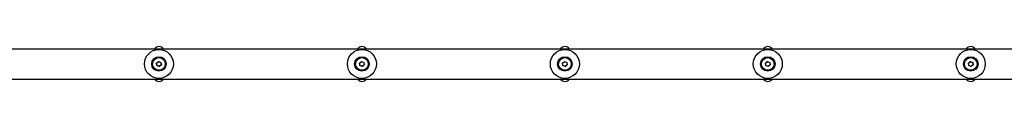
# Model space of a CAD drawing. Units: millimetres. Extents: x 5978 to 14052, y -870 to 4838.
# Drawn here: x 9968 to 11327, y 1729 to 1777 of the extents above; entities that cross this region are included whole.
import ezdxf

# ---------------------------------------------------------------- set-up
doc = ezdxf.new("R2010")
doc.units = ezdxf.units.MM
doc.layers.add('SW_Toestellen', color=2, linetype='Continuous')

msp = doc.modelspace()

# ---------------------------------------------------------------- linework, layer by layer
at = {"layer": 'SW_Toestellen'}
for p, q in [((9935.7, 1774.2), (11789.6, 1774.2)), ((10157, 1754.2), (10159.6, 1756.5)), ((10157.7, 1750.8), (10157, 1754.2)), ((10157.1, 1754.4), (10159.9, 1756.5)), ((10157.5, 1751), (10157.1, 1754.4)), ((10159.6, 1756.5), (10162.9, 1755.3)), ((10159.9, 1756.5), (10163.1, 1755.1)), ((10162.9, 1755.3), (10163.6, 1751.9)), ((10163.1, 1755.1), (10163.5, 1751.7)), ((10437, 1754.2), (10439.6, 1756.5)), ((10437.7, 1750.8), (10437, 1754.2)), ((10437.1, 1754.4), (10439.9, 1756.5)), ((10437.5, 1751), (10437.1, 1754.4)), ((10439.6, 1756.5), (10442.9, 1755.3)), ((10439.9, 1756.5), (10443.1, 1755.1)), ((10442.9, 1755.3), (10443.6, 1751.9)), ((10443.1, 1755.1), (10443.5, 1751.7)), ((10717, 1754.2), (10719.6, 1756.5)), ((10717.7, 1750.8), (10717, 1754.2)), ((10717.1, 1754.4), (10719.9, 1756.5)), ((10717.5, 1751), (10717.1, 1754.4)), ((10719.6, 1756.5), (10722.9, 1755.3)), ((10719.9, 1756.5), (10723.1, 1755.1)), ((10722.9, 1755.3), (10723.6, 1751.9)), ((10723.1, 1755.1), (10723.5, 1751.7)), ((10997, 1754.2), (10999.6, 1756.5)), ((10997.7, 1750.8), (10997, 1754.2)), ((10997.1, 1754.4), (10999.9, 1756.5)), ((10997.5, 1751), (10997.1, 1754.4)), ((10999.6, 1756.5), (11002.9, 1755.3)), ((10999.9, 1756.5), (11003.1, 1755.1)), ((11002.9, 1755.3), (11003.6, 1751.9)), ((11003.1, 1755.1), (11003.5, 1751.7)), ((11277, 1754.2), (11279.6, 1756.5)), ((11277.7, 1750.8), (11277, 1754.2)), ((11277.1, 1754.4), (11279.9, 1756.5)), ((11277.5, 1751), (11277.1, 1754.4)), ((11279.6, 1756.5), (11282.9, 1755.3)), ((11279.9, 1756.5), (11283.1, 1755.1)), ((11282.9, 1755.3), (11283.6, 1751.9)), ((11283.1, 1755.1), (11283.5, 1751.7)), ((10160.7, 1749.6), (10157.5, 1751)), ((10161, 1749.7), (10157.7, 1750.8)), ((10163.5, 1751.7), (10160.7, 1749.6)), ((10163.6, 1751.9), (10161, 1749.7)), ((10440.7, 1749.6), (10437.5, 1751)), ((10441, 1749.7), (10437.7, 1750.8)), ((10443.5, 1751.7), (10440.7, 1749.6)), ((10443.6, 1751.9), (10441, 1749.7)), ((10720.7, 1749.6), (10717.5, 1751)), ((10721, 1749.7), (10717.7, 1750.8)), ((10723.5, 1751.7), (10720.7, 1749.6)), ((10723.6, 1751.9), (10721, 1749.7)), ((11000.7, 1749.6), (10997.5, 1751)), ((11001, 1749.7), (10997.7, 1750.8)), ((11003.5, 1751.7), (11000.7, 1749.6)), ((11003.6, 1751.9), (11001, 1749.7)), ((11280.7, 1749.6), (11277.5, 1751)), ((11281, 1749.7), (11277.7, 1750.8)), ((11283.5, 1751.7), (11280.7, 1749.6)), ((11283.6, 1751.9), (11281, 1749.7)), ((9931, 1732), (11784.9, 1732))]:
    msp.add_line(p, q, dxfattribs=at)
for centre, radius in [((10160.3, 1753.1), 20), ((10440.3, 1753.1), 20), ((10720.3, 1753.1), 20), ((11000.3, 1753.1), 20), ((11280.3, 1753.1), 20), ((10160.3, 1753.1), 10), ((10160.3, 1753.1), 8.75), ((10440.3, 1753.1), 10), ((10440.3, 1753.1), 8.75), ((10720.3, 1753.1), 10), ((10720.3, 1753.1), 8.75), ((11000.3, 1753.1), 10), ((11000.3, 1753.1), 8.75), ((11280.3, 1753.1), 10), ((11280.3, 1753.1), 8.75)]:
    msp.add_circle(centre, radius, dxfattribs=at)
for centre, start, end in [((10160.3, 1769.1), 39.6057, 140.3943), ((10440.3, 1769.1), 39.6057, 140.3943), ((10720.3, 1769.1), 39.6057, 140.3943), ((11000.3, 1769.1), 39.6057, 140.3943), ((11280.3, 1769.1), 39.6057, 140.3943), ((10160.3, 1737.1), 219.6057, 320.3943), ((10440.3, 1737.1), 219.6057, 320.3943), ((10720.3, 1737.1), 219.6057, 320.3943), ((11000.3, 1737.1), 219.6057, 320.3943), ((11280.3, 1737.1), 219.6057, 320.3943)]:
    msp.add_arc(centre, 8, start, end, dxfattribs=at)

doc.saveas('drawing.dxf')
